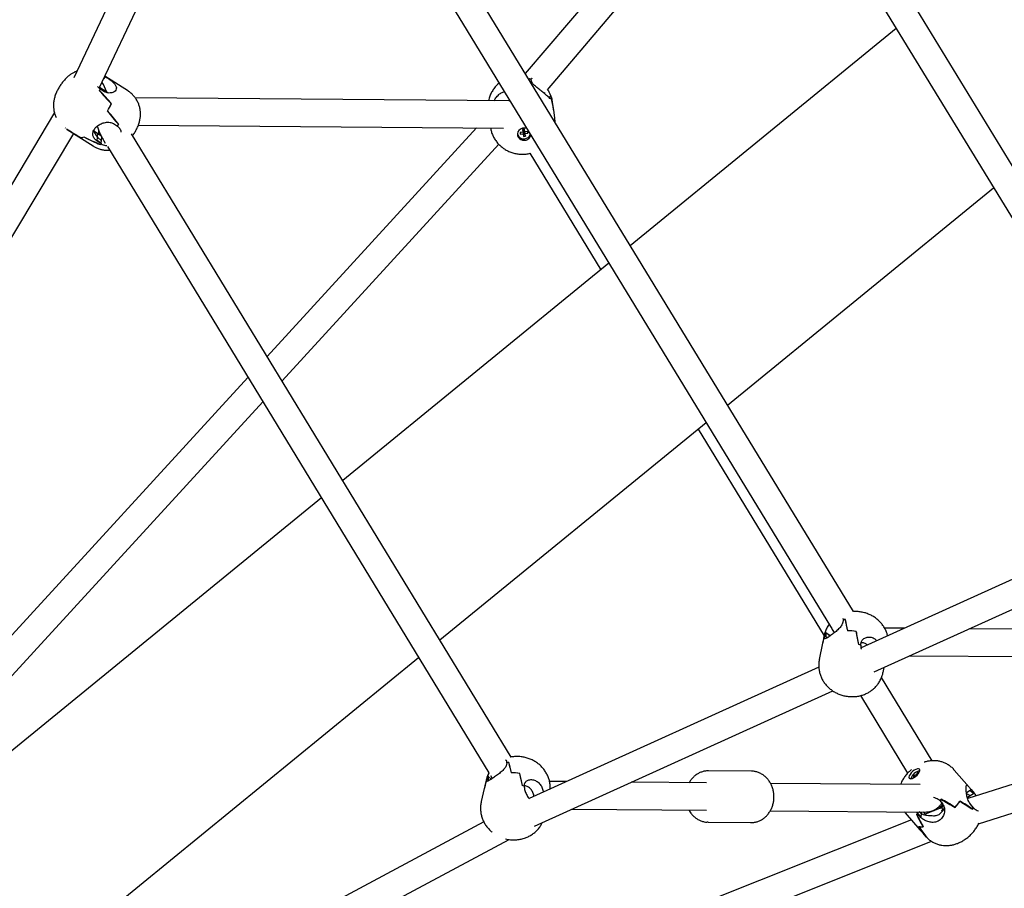
# Model space of a CAD drawing. Units: millimetres. Extents: x -1037 to 11407, y -3395 to 13904.
# Drawn here: x 4738 to 5313, y 10532 to 11039 of the extents above; entities that cross this region are included whole.
import ezdxf

# ---------------------------------------------------------------- set-up
doc = ezdxf.new("R2010")
doc.units = ezdxf.units.MM
doc.header["$LTSCALE"] = 50
doc.header["$PDSIZE"] = -1
doc.layers.add('размер', color=92, linetype='Continuous', lineweight=15)
doc.dimstyles.new('Размер М1.1', dxfattribs={"dimtxt": 300, "dimasz": 200, "dimexe": 1, "dimexo": 1, "dimgap": 50, "dimtad": 1, "dimdec": 0, "dimzin": 0, "dimtxsty": 'Standard', "dimcen": 2.5, "dimazin": 0, "dimtfac": 1, "dimtmove": 0, "dimatfit": 3, "dimfxl": 1, "dimtzin": 0, "dimarcsym": 0})

# ---------------------------------------------------------------- blocks, each defined once
blk = doc.blocks.new('_D')
at = {"layer": 'Defpoints', "color": 0, "transparency": 16777216}
for p in [(3349.8, 13903.86), (1178.18, 9986.2), (9485.62, 9986.2)]:
    blk.add_point(p, dxfattribs=at)
at = {"layer": 'размер', "color": 0, "lineweight": -2, "transparency": 16777216}
for p, q in [((3348.8, 13903.86), (1177.18, 13903.86)), ((1178.18, 13703.86), (1178.18, 10186.2)), ((9484.62, 9986.2), (1177.18, 9986.2))]:
    blk.add_line(p, q, dxfattribs=at)
at = {"layer": 'размер', "color": 0, "transparency": 16777216}
for points in [[(1144.85, 13703.86), (1211.52, 13703.86), (1178.18, 13903.86)], [(1144.85, 10186.2), (1211.52, 10186.2), (1178.18, 9986.2)]]:
    blk.add_solid(points, dxfattribs=at)
at = {"layer": 'размер', "color": 0, "transparency": 16777216, "insert": (928.18, 11945.03), "char_height": 200, "attachment_point": 2, "rotation": 90}
blk.add_mtext('3900', dxfattribs=at)
blk = doc.blocks.new('*D20')
at = {"layer": 'Defpoints', "color": 0, "transparency": 16777216}
for p in [(1784.07, 12504.75), (5721.77, 12504.75), (6064.91, 9986.2)]:
    blk.add_point(p, dxfattribs=at)
at = {"layer": 'размер', "color": 0, "lineweight": -2, "transparency": 16777216}
for p, q in [((5720.77, 12504.75), (1783.07, 12504.75)), ((1784.07, 10186.2), (1784.07, 12304.75)), ((6063.91, 9986.2), (1783.07, 9986.2))]:
    blk.add_line(p, q, dxfattribs=at)
at = {"layer": 'размер', "color": 0, "transparency": 16777216}
for points in [[(1750.74, 12304.75), (1817.41, 12304.75), (1784.07, 12504.75)], [(1750.74, 10186.2), (1817.41, 10186.2), (1784.07, 9986.2)]]:
    blk.add_solid(points, dxfattribs=at)
at = {"layer": 'размер', "color": 0, "transparency": 16777216, "insert": (1634.07, 11245.47), "char_height": 200, "attachment_point": 5, "rotation": 90}
blk.add_mtext('2500', dxfattribs=at)

msp = doc.modelspace()

# ---------------------------------------------------------------- linework, layer by layer
at = {"color": 7, "linetype": 'Continuous', "lineweight": 25}
for p, q in [((5418.44, 10787.84), (5022.32, 11436.66)), ((5005.77, 11433.05), (5406.24, 10777.13)), ((4865.22, 11208.73), (4769.2, 11005.09)), ((5224.38, 10693.51), (4912.02, 11205.52)), ((4784.02, 10999), (4878.44, 11199.26)), ((4899.99, 11194.53), (5210.97, 10684.77)), ((5168.15, 11167.1), (5032.81, 11007.53)), ((5045.79, 10998.1), (5176.93, 11152.71)), ((5249.46, 11033.92), (5094.1, 10907.07)), ((4786.62, 11004.52), (4787.72, 11005.73)), ((4787.1, 11005.05), (4786.94, 11005.2)), ((4787.32, 11006), (4787.72, 11005.73)), ((4801.02, 10997.21), (4787.34, 11006.05)), ((4788.4, 10996.69), (4784.21, 10999.41)), ((5017.45, 11001.99), (5016.79, 11001.42)), ((5035.11, 11004.52), (5035.19, 11004.45)), ((5036.46, 11002.86), (5036.27, 11004.23)), ((5036.27, 11004.21), (5036.27, 11004.22)), ((4784.61, 10998.48), (4784.58, 10998.5)), ((4786.99, 10996.94), (4784.58, 10998.5)), ((4788.94, 10996.36), (4788.24, 10997.06)), ((5023.23, 10991.64), (4804.99, 10993.43)), ((5043.95, 10995.92), (5044.49, 10996.57)), ((5046.58, 10993.61), (5047.26, 10994.25)), ((5047.16, 10993.09), (5047.26, 10994.25)), ((5047.26, 10994.28), (5047.27, 10994.27)), ((5047.65, 10994.64), (5047.65, 10994.62)), ((5047.65, 10994.63), (5047.84, 10993.27)), ((5048.03, 10993.63), (5048.05, 10993.62)), ((4791.12, 10989.91), (4791.14, 10989.93)), ((4791.12, 10989.88), (4791.12, 10989.91)), ((5047.47, 10992.92), (5047.84, 10993.27)), ((5049.38, 10986.2), (5048.74, 10990.74)), ((4757.79, 10984.8), (4501.23, 10556.54)), ((5049.38, 10986.2), (5049.33, 10986.52)), ((5049.34, 10986.47), (5049.38, 10986.2)), ((5050.02, 10981.66), (5049.38, 10986.2)), ((4792.25, 10978.51), (4794.65, 10976.96)), ((4794.65, 10976.95), (4794.65, 10976.96)), ((4795.26, 10977.9), (4795.33, 10977.97)), ((4795.26, 10977.86), (4795.26, 10977.9)), ((4806.79, 10977.42), (5020.04, 10975.67)), ((4514.96, 10548.32), (4769.12, 10972.58)), ((4764.09, 10975.88), (4764.38, 10975.69)), ((4764.3, 10975.7), (4764.36, 10975.66)), ((4764.85, 10975.34), (4764.93, 10975.29)), ((4765.36, 10975.01), (4780.39, 10965.3)), ((4780.9, 10974.09), (4783.08, 10972.69)), ((4782.75, 10968.09), (4782.94, 10970.37)), ((4783.08, 10972.69), (4782.89, 10970.43)), ((4782.91, 10970.4), (4783.1, 10972.67)), ((4785.26, 10968.21), (4782.94, 10970.37)), ((4783.08, 10972.69), (4783.1, 10972.67)), ((4783.1, 10972.67), (4784.95, 10971.47)), ((4785.15, 10966.85), (4785.46, 10970.5)), ((5024.61, 10608.55), (4802.91, 10972.42)), ((5004.33, 10975.8), (4882.11, 10842.45)), ((5031.39, 10973.41), (5029.76, 10973.19)), ((5029.76, 10973.19), (5029.9, 10972.14)), ((5030.06, 10973.23), (5029.9, 10972.14)), ((5029.9, 10972.14), (5031.53, 10972.36)), ((5032.39, 10975.03), (5031.2, 10974.87)), ((5031.2, 10974.87), (5031.39, 10973.41)), ((5031.79, 10974.38), (5031.39, 10973.41)), ((5031.81, 10974.26), (5031.53, 10972.36)), ((5031.53, 10972.36), (5031.73, 10970.9)), ((5031.71, 10974.94), (5031.79, 10974.38)), ((5031.73, 10974.25), (5031.81, 10974.26)), ((5032, 10972.8), (5031.73, 10970.9)), ((5031.73, 10970.9), (5032.92, 10971.06)), ((5031.81, 10974.26), (5032, 10972.8)), ((5031.93, 10974.4), (5031.85, 10974.96)), ((5031.93, 10974.4), (5032.58, 10973.57)), ((5031.95, 10974.27), (5032.02, 10974.28)), ((5031.95, 10974.27), (5032.72, 10972.52)), ((5032.14, 10972.82), (5031.95, 10974.27)), ((5032, 10972.8), (5032.14, 10972.82)), ((5032.14, 10972.82), (5032.92, 10971.06)), ((5032.58, 10973.57), (5032.39, 10975.03)), ((5034.22, 10973.8), (5032.58, 10973.57)), ((5032.72, 10972.52), (5034.36, 10972.74)), ((5032.92, 10971.06), (5032.72, 10972.52)), ((5033.91, 10973.75), (5034.36, 10972.74)), ((5034.36, 10972.74), (5034.22, 10973.8)), ((5035.5, 10971.44), (5035.77, 10971.96)), ((4773.16, 10970.2), (4773.16, 10970.21)), ((4785.15, 10966.53), (4782.75, 10968.09)), ((4782.8, 10968.66), (4785.15, 10966.85)), ((4784.53, 10966.12), (4784.57, 10966.17)), ((4785.18, 10966.84), (4785.15, 10966.53)), ((4785.15, 10966.53), (4785.18, 10966.83)), ((4785.18, 10966.83), (4785.18, 10966.84)), ((4786.65, 10968.37), (4787.51, 10966.96)), ((4788.76, 10964.91), (5011.54, 10599.25)), ((4890.77, 10828.22), (5017.33, 10966.3)), ((5035.5, 10961.16), (5076.98, 10893.08)), ((5150.88, 10814), (5306.26, 10940.87)), ((5081.59, 10896.85), (4926.24, 10770.01)), ((4870.85, 10830.17), (4620.85, 10557.42)), ((4632.64, 10546.61), (4879.52, 10815.94)), ((4982.97, 10676.9), (5138.37, 10803.78)), ((5133.7, 10799.98), (5207.27, 10679.23)), ((4913.73, 10759.79), (4452.59, 10383.27)), ((5399.99, 10749.96), (5228.86, 10672.28)), ((5236.59, 10658.22), (5414.03, 10738.76)), ((5218.53, 10688.75), (5218.1, 10686.65)), ((5218.52, 10688.75), (5218.41, 10689.48)), ((5218.52, 10688.75), (5218.52, 10688.73)), ((5219.58, 10688.9), (5219.65, 10688.95)), ((5254.01, 10683.7), (5242.63, 10683.77)), ((5379.5, 10682.93), (5292.21, 10683.46)), ((5207.32, 10679.47), (5206.52, 10675.51)), ((5207.55, 10679.37), (5207.97, 10681.48)), ((5209.15, 10678.18), (5207.55, 10679.37)), ((5207.66, 10680.68), (5207.67, 10680.69)), ((5207.97, 10681.45), (5207.98, 10681.48)), ((5208.38, 10681.15), (5208.31, 10678.8)), ((5208.38, 10681.18), (5208.38, 10681.18)), ((5210.87, 10679.3), (5208.38, 10681.15)), ((5210.32, 10678.92), (5210.19, 10679.81)), ((5225.94, 10681.88), (5225.98, 10681.85)), ((5225.98, 10681.85), (5226, 10681.87)), ((5206.42, 10675.02), (5204.47, 10665.43)), ((5228.64, 10673.88), (5229.07, 10675.98)), ((5228.65, 10673.87), (5228.65, 10673.9)), ((4587.04, 10353.62), (4970.46, 10666.69)), ((5257.43, 10667.67), (5379.4, 10666.93)), ((5204.2, 10661.08), (5035.03, 10584.29)), ((5241.71, 10657.87), (5242.31, 10660.81)), ((5540.19, 10662.68), (5291.14, 10584.39)), ((5270.39, 10606.39), (5240.8, 10654.95)), ((5297.48, 10569.61), (5551.18, 10649.36)), ((5038.12, 10568.12), (5212.33, 10647.2)), ((5228.49, 10644.4), (5256.07, 10599.14)), ((5022.02, 10605.21), (5021.59, 10603.34)), ((5022.01, 10605.21), (5022.01, 10605.19)), ((5023.08, 10605.35), (5023.16, 10605.4)), ((5010.4, 10595.61), (5010.83, 10597.48)), ((5010.83, 10597.46), (5010.83, 10597.48)), ((5011.21, 10597.12), (5011.13, 10594.97)), ((5011.21, 10597.14), (5011.22, 10597.14)), ((5012.92, 10595.62), (5011.21, 10597.12)), ((5012.41, 10597.83), (5013.51, 10596.02)), ((5029.5, 10598.95), (5029.54, 10598.92)), ((5029.54, 10598.92), (5029.56, 10598.94)), ((5164.89, 10600.29), (5139.76, 10600.5)), ((5165.26, 10600.28), (5164.89, 10600.29)), ((5259.99, 10598), (5259.36, 10597.13)), ((5259.36, 10597.13), (5260.36, 10597.2)), ((5260.99, 10598.07), (5259.99, 10598)), ((5260.64, 10597.15), (5259.99, 10598)), ((5260.36, 10597.2), (5260, 10596.7)), ((5260.54, 10597.07), (5260.36, 10597.2)), ((5261.86, 10599.27), (5260.99, 10598.07)), ((5261.29, 10597.68), (5260.99, 10598.07)), ((5261.72, 10598.12), (5262.59, 10599.32)), ((5261.74, 10598.12), (5261.72, 10598.12)), ((5261.73, 10598.11), (5261.72, 10598.12)), ((5262.59, 10599.32), (5261.86, 10599.27)), ((5262.21, 10598.8), (5261.86, 10599.27)), ((5291.98, 10590.98), (5283.33, 10600.96)), ((5009.95, 10594.99), (5008.94, 10590.6)), ((5011.46, 10594.68), (5010.4, 10595.61)), ((5010.45, 10596.61), (5010.46, 10596.62)), ((5032.15, 10591.56), (5032.58, 10593.43)), ((5032.15, 10591.56), (5032.15, 10591.58)), ((5056.81, 10594.18), (5046.96, 10594.26)), ((5138.7, 10593.51), (5094.83, 10593.87)), ((5263.35, 10592.48), (5176.01, 10593.2)), ((5008.86, 10590.23), (5007.1, 10582.54)), ((5290.37, 10587.84), (5293.18, 10589.55)), ((5290.48, 10587.18), (5292.53, 10586.05)), ((5290.93, 10585.07), (5294.5, 10587.25)), ((5294.5, 10587.25), (5292.35, 10589.04)), ((5293.18, 10589.55), (5294.97, 10587.49)), ((5294.53, 10587.23), (5294.53, 10587.22)), ((5294.95, 10587.52), (5294.97, 10587.49)), ((5274.73, 10580.04), (5275.23, 10579.46)), ((5274.84, 10583.11), (5276.63, 10581.06)), ((5274.84, 10583.11), (5274.86, 10583.09)), ((5294.48, 10578.91), (5292.69, 10580.97)), ((5060.21, 10578.15), (5138.57, 10577.51)), ((5175.88, 10577.2), (5266.32, 10576.46)), ((5254.26, 10576.56), (5254.63, 10576.09)), ((5254.61, 10576.07), (5263.26, 10566.09)), ((5263.82, 10573.27), (5262.04, 10575.33)), ((5262.06, 10575.31), (5262.04, 10575.33)), ((5262.13, 10576.49), (5262.08, 10575.6)), ((5262.08, 10575.6), (5263.86, 10573.83)), ((5263.95, 10575.5), (5262.71, 10576.49)), ((5263.95, 10575.5), (5263.82, 10573.27)), ((5264.03, 10576.48), (5263.97, 10575.49)), ((5264, 10575.47), (5264.05, 10576.48)), ((5265.18, 10576.47), (5266.87, 10574.51)), ((5275.74, 10578.87), (5266.34, 10575.12)), ((5271.42, 10577.57), (5271.69, 10577.26)), ((5275.61, 10579.01), (5276.6, 10577.87)), ((5283.77, 10579.2), (5283.73, 10579.18)), ((5283.73, 10579.18), (5283.73, 10579.16)), ((5294.01, 10578.11), (5294, 10578.05)), ((5294.48, 10578.91), (5294.46, 10578.93)), ((5008.62, 10570.65), (4624.57, 10365.72)), ((5258.23, 10571.89), (4741.92, 10366.1)), ((5139.51, 10570.5), (5138.92, 10570.52)), ((5139.51, 10570.5), (5164.64, 10570.29)), ((5265.15, 10567.88), (5265.18, 10567.89)), ((5265, 10564.12), (5266.78, 10562.06)), ((4632.11, 10351.6), (5023.36, 10560.38)), ((4747.85, 10351.24), (5270, 10559.36)), ((5267.4, 10561.42), (5266.78, 10562.06)), ((5266.78, 10562.06), (5266.78, 10562.06)), ((5267.14, 10561.77), (5267.16, 10561.78))]:
    msp.add_line(p, q, dxfattribs=at)
at = {"color": 7, "linetype": 'Continuous', "lineweight": 25, "flags": 128}
for points in [[(5028.17, 10972.11), (5028.53, 10971.31), (5029.18, 10970.55)], [(5033.56, 10975.59), (5033.44, 10975.62), (5032.27, 10975.77), (5031.09, 10975.61), (5030, 10975.14), (5029.11, 10974.41), (5028.49, 10973.49), (5028.19, 10972.45), (5028.25, 10971.39), (5028.66, 10970.4), (5029.38, 10969.58)], [(5256.83, 10596.86), (5256.94, 10596.31), (5257.32, 10595.98), (5257.94, 10595.91), (5258.75, 10596.09), (5259.68, 10596.52), (5260.64, 10597.14), (5261.54, 10597.92), (5262.31, 10598.78), (5262.88, 10599.64), (5263.2, 10600.42), (5263.24, 10601.06), (5262.99, 10601.51), (5262.48, 10601.71), (5261.76, 10601.65), (5260.88, 10601.35), (5259.93, 10600.81), (5258.98, 10600.1), (5258.14, 10599.28), (5257.46, 10598.41), (5257.01, 10597.58), (5256.83, 10596.86)]]:
    msp.add_lwpolyline(points, dxfattribs=at)
at = {"color": 7, "linetype": 'Continuous', "lineweight": 25}
for centre, radius, start, end in [((5030.69, 10984.83), 20.18, 73.96896, 77.00715), ((4748.91, 11011.96), 38.12, 337.94574, 339.32743), ((4788.58, 10994.2), 2.5, 94.11332, 107.04548), ((5033.63, 10988.57), 15.27, 19.72113, 23.3802), ((4739.59, 11014.67), 57.18, 329.52018, 334.30602), ((4739.72, 11014.6), 57.04, 329.57576, 334.36959), ((4742.12, 11012.65), 63.51, 325.80301, 326.90788), ((4742.14, 11012.64), 63.49, 325.80746, 326.79091), ((4773.43, 10974.12), 3.93, 266.03851, 294.76396), ((4773.42, 10974.18), 3.99, 266.53333, 294.98002), ((4789.9, 10972.96), 6.37, 167.78824, 185.36594), ((5031.83, 10973.18), 3.71, 191.78844, 280.62481), ((5032.06, 10972.8), 4.19, 230.17293, 341.91473), ((5032.1, 10973.45), 3.94, 276.1498, 338.14812), ((4776.77, 10978.58), 14.67, 301.91329, 304.84789), ((4776.68, 10978.71), 14.84, 302.23338, 304.82546), ((5222.96, 10666.93), 22.27, 98.86051, 101.48544), ((5216.62, 10677.55), 9.5, 155.58436, 160.2175), ((5221.84, 10655.81), 26.38, 81.05498, 91.69852), ((5221.84, 10655.79), 26.41, 80.92591, 91.56261), ((5220.4, 10648.29), 26.88, 72.14863, 74.46402), ((5026.13, 10584.26), 21.35, 98.30638, 101.09579), ((5021.17, 10592.39), 11.52, 153.7685, 157.9771), ((5024.87, 10575.2), 24.19, 78.96701, 90.62043), ((5024.87, 10575.19), 24.21, 78.82453, 90.47269), ((5264.34, 10593.86), 6.73, 99.56748, 162.27549), ((5023.47, 10568.82), 24.34, 69.11828, 71.67411), ((5244.58, 10616.66), 45.18, 312.05512, 313.43516), ((5256.42, 10604.35), 37.15, 317.3125, 324.45005), ((5256.52, 10604.27), 37.03, 317.39351, 324.54682), ((5256.84, 10592.42), 17.87, 284.34731, 286.90905), ((5273.95, 10589.71), 23.19, 330.0857, 332.23828), ((5264.29, 10575.26), 7.43, 255.67605, 276.61162), ((5264.3, 10575.33), 7.5, 256.00239, 276.80483), ((5269.12, 10564.62), 3.46, 227.41739, 236.01304), ((5269.12, 10564.61), 3.45, 227.44281, 235.11076)]:
    msp.add_arc(centre, radius, start, end, dxfattribs=at)
for centre, major_axis, ratio, start_param, end_param in [((4784.29, 10999.43), (-3.98, 7.49), 0.316297, 4.228849, 4.953697), ((5036.4, 10942.15), (3.62, 65.76), 0.218028, 0.33454, 0.351218), ((5027.73, 11003.71), (15.09, 24.87), 0.209134, 4.850403, 4.869766), ((5029.86, 10988.57), (19, 0.89), 0.868799, 1.186454, 1.250713), ((4773.82, 10992.16), (11.26, 15.34), 0.326795, 5.295287, 5.359546), ((4855.81, 10939.17), (80.81, -72.58), 0.077294, 3.697275, 3.856634), ((4747.08, 11009.44), (57.8, -48.2), 0.223169, 0.907634, 1.070579), ((5053.46, 11009.71), (88.95, 79.61), 0.062252, 4.587166, 4.591524), ((5041.52, 10998.47), (-5.09, 6.25), 0.430324, 3.685995, 3.690353), ((5029.86, 10988.57), (19, 0.89), 0.868799, 0.256226, 0.320485), ((5027.73, 11003.71), (-15.99, 45.98), 0.345435, 4.212537, 4.375482), ((5036.4, 10942.15), (3.62, 65.76), 0.218028, 5.463879, 5.623238), ((4818.29, 10963.42), (-46.91, 51.09), 0.112088, 1.020286, 1.183231), ((4709.56, 11033.7), (91.58, -69.98), 0.145329, 0.484631, 0.64399), ((4855.81, 10939.17), (103.57, -47.55), 0.086798, 3.682915, 3.829524), ((4747.08, 11009.44), (57.8, -48.2), 0.223169, 5.20843, 5.355928), ((4709.56, 11033.7), (91.58, -69.98), 0.145329, 5.613971, 5.77333), ((4818.29, 10963.42), (69.81, -25.81), 0.136203, 4.096741, 4.259686), ((4788.51, 10974.83), (6.18, -5.98), 0.826674, 4.038471, 4.607663), ((4789.08, 10972.7), (7.52, -3.12), 0.86106, 4.541401, 4.545759), ((5226.09, 10676.43), (18.86, -2.5), 0.670563, 2.006558, 2.070817), ((5230.85, 10699.85), (-5.92, 43.84), 0.293115, 1.782677, 1.945623), ((5211.51, 10604.62), (3.68, 91.65), 0.133866, 5.72672, 5.886079), ((5230.85, 10699.85), (21.83, 60.6), 0.259667, 1.983017, 2.084379), ((5211.51, 10604.62), (3.68, 91.65), 0.133866, 0.59738, 0.696273), ((5226.09, 10676.43), (18.86, -2.5), 0.670563, 2.936786, 3.001045), ((5201.04, 10693.32), (94.5, -63.53), 0.052825, 4.821252, 4.82561), ((5213.63, 10683.96), (3.93, 7.07), 0.508124, 2.234341, 2.238699), ((5237.52, 10732.71), (1.89, 72.93), 0.197143, 2.347218, 2.506577), ((5218.19, 10637.49), (-1.86, 62.29), 0.207722, 5.336268, 5.499214), ((5222.94, 10660.9), (18.81, -2.75), 0.734345, 1.371562, 1.435821), ((5028.62, 10591.41), (18.81, -2.86), 0.744438, 1.975593, 2.039852), ((5033.37, 10612.17), (-7.52, 38.03), 0.297485, 1.691057, 1.854003), ((5014.04, 10527.75), (4.7, 83.86), 0.153383, 5.745283, 5.904642), ((5033.37, 10612.17), (22.32, 55.57), 0.279549, 1.962765, 2.085693), ((5028.62, 10591.41), (18.81, -2.86), 0.744438, 2.90582, 2.97008), ((5004.83, 10610.74), (89.72, -72.78), 0.056974, 4.825401, 4.829759), ((5016.78, 10600.23), (4.62, 6.63), 0.48971, 2.355822, 2.36018), ((5040.04, 10641.3), (0.62, 63.55), 0.214098, 2.302379, 2.461738), ((5020.71, 10556.88), (-0.74, 57.89), 0.235137, 5.359665, 5.522611), ((5014.04, 10527.75), (4.7, 83.86), 0.153383, 0.615943, 0.735514), ((5016.75, 10599.56), (4.62, 6.63), 0.48971, 2.619513, 2.62387), ((5025.47, 10577.64), (18.77, -3.03), 0.801491, 1.338098, 1.402357), ((5035.37, 10586.07), (-5.55, 5.93), 0.224044, 4.444066, 4.494015), ((5293.5, 10583.58), (-5.31, 6.16), 0.401345, 4.971961, 4.976319), ((5307.24, 10591.94), (96.96, 67.49), 0.028893, 1.6778, 1.682158), ((5268.34, 10589.24), (14.01, 12.84), 0.470555, 4.746703, 4.810962), ((5248.49, 10612.14), (58.53, -41.55), 0.121328, 5.278738, 5.441683), ((5329.22, 10519.01), (69.75, -68.36), 0.177368, 2.439894, 2.599253), ((5220.63, 10644.28), (83.64, -70.26), 0.075296, 5.682764, 5.842123), ((5301.36, 10551.15), (45.3, -38.9), 0.28557, 1.968473, 2.131419), ((5268.34, 10589.24), (14.01, 12.84), 0.470555, 3.816475, 3.880735), ((5329.22, 10519.01), (69.75, -68.36), 0.177368, 3.59374, 3.753099), ((5248.49, 10612.14), (-27.89, 60.29), 0.073372, 2.197746, 2.360692), ((5269.1, 10578.87), (8.04, 0.65), 0.767139, 3.587714, 3.592072), ((5268.57, 10569.66), (-0.54, 73.89), 0.087876, 1.48929, 1.493648), ((5269.72, 10579.89), (8.04, 1.43), 0.662285, 3.801026, 4.611316), ((5268.87, 10569.53), (-1.9, 8.24), 0.16503, 5.561079, 5.709864), ((5281.51, 10574.05), (13.56, 13.35), 0.394415, 5.375418, 5.439677), ((5301.36, 10551.15), (45.3, -38.9), 0.28557, 3.96631, 4.129255), ((5220.63, 10644.28), (-53.07, 88.9), 0.055708, 2.567055, 2.726413)]:
    msp.add_ellipse(centre, major_axis=major_axis, ratio=ratio, start_param=start_param, end_param=end_param, dxfattribs=at)
for points, knots in [([(4771.04, 11009), (4770.89, 11008.95), (4770.17, 11008.71), (4768.95, 11008.09), (4767.38, 11007.14), (4765.87, 11005.99), (4764.37, 11004.61), (4762.91, 11002.98), (4761.54, 11001.16), (4760.32, 10999.23), (4759.22, 10997.15), (4758.33, 10994.99), (4757.71, 10992.84), (4757.35, 10990.78), (4757.24, 10988.77), (4757.37, 10986.76), (4757.76, 10984.77), (4758.26, 10983.13), (4758.73, 10982.2), (4758.89, 10981.89)], [0, 0, 0, 0, 0.014015, 0.06898, 0.124376, 0.181787, 0.243806, 0.312641, 0.381512, 0.448257, 0.517228, 0.593745, 0.66242, 0.724377, 0.785152, 0.845882, 0.906955, 0.96845, 1, 1, 1, 1]), ([(4787.72, 11005.73), (4788.46, 11005.24), (4789.93, 11004.25), (4791.96, 11002.65), (4793.48, 11000.99), (4794.16, 10999.34), (4793.87, 10997.91), (4792.77, 10996.82), (4791, 10996.19), (4788.93, 10996.18), (4787.56, 10996.72), (4786.99, 10996.94)], [0, 0, 0, 0, 0.113114, 0.225935, 0.345326, 0.464275, 0.574543, 0.681351, 0.793536, 0.913398, 1, 1, 1, 1]), ([(4782.93, 11000.08), (4783.12, 10999.87), (4783.63, 10999.3), (4784.21, 10998.81), (4784.58, 10998.5)], [0, 0, 0, 0, 0.36822, 1, 1, 1, 1]), ([(5016.79, 11001.42), (5016.25, 11000.87), (5015.12, 10999.73), (5013.7, 10997.75), (5012.54, 10995.56), (5011.74, 10993.54), (5011.47, 10992.24), (5011.37, 10991.74)], [0, 0, 0, 0, 0.204483, 0.425414, 0.645628, 0.864597, 1, 1, 1, 1]), ([(5036.7, 11004.83), (5036.61, 11004.8), (5036.37, 11004.73), (5036.31, 11004.42), (5036.27, 11004.22)], [0, 0, 0, 0, 0.358513, 1, 1, 1, 1]), ([(5047.84, 10993.27), (5047.82, 10993.06), (5047.77, 10992.64), (5047.2, 10993.02), (5046.13, 10994.01), (5044.51, 10995.47), (5042.55, 10997.1), (5040.51, 10998.72), (5038.56, 11000.3), (5037.08, 11001.71), (5036.64, 11002.52), (5036.46, 11002.86)], [0, 0, 0, 0, 0.113114, 0.225935, 0.345326, 0.464275, 0.574543, 0.681351, 0.793536, 0.913398, 1, 1, 1, 1]), ([(4803.54, 10971.39), (4803.77, 10971.7), (4804.44, 10972.61), (4805.41, 10974.28), (4806.48, 10976.44), (4807.29, 10978.64), (4807.83, 10980.82), (4808.09, 10982.85), (4808.11, 10984.86), (4807.89, 10986.87), (4807.41, 10988.85), (4806.67, 10990.76), (4805.68, 10992.58), (4804.45, 10994.26), (4802.94, 10995.79), (4801.77, 10996.78), (4801.06, 10997.18), (4801.01, 10997.2)], [0, 0, 0, 0, 0.0394057, 0.1150922, 0.1948002, 0.2864242, 0.3597095, 0.4290239, 0.4976603, 0.5664718, 0.6357326, 0.7054601, 0.7755743, 0.8459781, 0.9165863, 0.9943187, 1, 1, 1, 1]), ([(5014.68, 10991.71), (5014.73, 10991.85), (5015.13, 10992.83), (5016.36, 10994.46), (5018.22, 10996.06), (5019.73, 10996.84), (5020.43, 10996.92), (5020.54, 10996.93)], [0, 0, 0, 0, 0.0529745, 0.3695449, 0.6630113, 0.9472678, 1, 1, 1, 1]), ([(5047.65, 10994.64), (5047.48, 10995.19), (5047.16, 10996.24), (5046.26, 10997.52), (5045.82, 10998.14)], [0, 0, 0, 0, 0.521516, 1, 1, 1, 1]), ([(5048.71, 10990.71), (5048.66, 10991.13), (5048.5, 10992.35), (5047.98, 10994.15), (5047.39, 10995.44), (5047.13, 10996.02)], [0, 0, 0, 0, 0.231014, 0.660008, 1, 1, 1, 1]), ([(5023.19, 10991.38), (5023.31, 10991.58), (5023.45, 10991.8), (5023.53, 10991.99), (5023.54, 10992.01)], [0, 0, 0, 0, 0.873273, 1, 1, 1, 1]), ([(4782.75, 10968.09), (4782.17, 10968.61), (4781.02, 10969.66), (4780.21, 10971.49), (4780.22, 10973.43), (4781.18, 10975.39), (4782.89, 10977.09), (4785.1, 10978.38), (4787.66, 10979.16), (4790.17, 10979.25), (4791.64, 10978.73), (4792.25, 10978.51)], [0, 0, 0, 0, 0.113114, 0.225935, 0.345326, 0.464275, 0.574543, 0.681351, 0.793536, 0.913398, 1, 1, 1, 1]), ([(4782.89, 10976.94), (4782.97, 10976.61), (4783.24, 10975.5), (4783.96, 10973.6), (4784.99, 10971.3), (4785.94, 10969.55), (4786.51, 10968.6), (4786.65, 10968.37)], [0, 0, 0, 0, 0.114761, 0.3925286, 0.6666258, 0.9179186, 1, 1, 1, 1]), ([(4796.83, 10973.31), (4796.81, 10973.5), (4796.72, 10974.44), (4795.89, 10975.71), (4794.97, 10976.63), (4794.65, 10976.95)], [0, 0, 0, 0, 0.14405, 0.699568, 1, 1, 1, 1]), ([(5050.16, 10979.09), (5050.17, 10979.44), (5050.21, 10980.3), (5050.07, 10981.14), (5049.99, 10981.64)], [0, 0, 0, 0, 0.413736, 1, 1, 1, 1]), ([(5012.51, 10975.73), (5012.65, 10975.06), (5012.94, 10973.61), (5013.75, 10971.48), (5014.85, 10969.37), (5016.22, 10967.43), (5017.56, 10965.96), (5018.45, 10965.18), (5018.75, 10964.92)], [0, 0, 0, 0, 0.161114, 0.348129, 0.534384, 0.720169, 0.905795, 1, 1, 1, 1]), ([(4780.4, 10965.31), (4780.92, 10964.99), (4782.05, 10964.29), (4783.94, 10963.56), (4785.95, 10963.04), (4787.95, 10962.83), (4789.3, 10962.79), (4789.97, 10962.88), (4789.99, 10962.88)], [0, 0, 0, 0, 0.1818801, 0.3941297, 0.5995575, 0.7989711, 0.993026, 1, 1, 1, 1]), ([(4785.15, 10966.53), (4785.98, 10966.14), (4787.04, 10965.64), (4788.21, 10965.64), (4788.48, 10965.64)], [0, 0, 0, 0, 0.770045, 1, 1, 1, 1]), ([(5018.75, 10964.92), (5019.36, 10964.44), (5020.59, 10963.48), (5022.66, 10962.33), (5024.88, 10961.41), (5027.21, 10960.79), (5029.62, 10960.45), (5032.07, 10960.44), (5034.08, 10960.62), (5035.23, 10960.92), (5035.58, 10961.02)], [0, 0, 0, 0, 0.128928, 0.261873, 0.395411, 0.529739, 0.664965, 0.801147, 0.938282, 1, 1, 1, 1]), ([(5244.39, 10679.33), (5244.25, 10679.9), (5243.91, 10681.18), (5243.08, 10683.08), (5241.96, 10685), (5240.6, 10686.78), (5239.02, 10688.4), (5237.23, 10689.83), (5235.25, 10691.07), (5233.09, 10692.09), (5230.78, 10692.87), (5228.34, 10693.36), (5226.19, 10693.58), (5224.88, 10693.5), (5224.4, 10693.47)], [0, 0, 0, 0, 0.066662, 0.150441, 0.234198, 0.31835, 0.403331, 0.489549, 0.577334, 0.666877, 0.758239, 0.85142, 0.946433, 1, 1, 1, 1]), ([(5218.1, 10686.65), (5217.78, 10686), (5217.14, 10684.71), (5215.31, 10682.8), (5213.2, 10680.99), (5211.1, 10679.43), (5209.41, 10678.28), (5208.23, 10677.63), (5207.57, 10677.57), (5207.38, 10678.13), (5207.5, 10679), (5207.55, 10679.37)], [0, 0, 0, 0, 0.1131145, 0.2259354, 0.345326, 0.4642752, 0.5745432, 0.6813507, 0.7935362, 0.9133976, 1, 1, 1, 1]), ([(5210.23, 10685.98), (5209.97, 10685.64), (5209.16, 10684.58), (5208.4, 10682.98), (5208.09, 10681.87), (5207.98, 10681.48)], [0, 0, 0, 0, 0.236905, 0.73216, 1, 1, 1, 1]), ([(5210.97, 10684.77), (5211.22, 10684.37), (5211.93, 10683.24), (5212.74, 10682.04), (5213.35, 10681.27), (5213.4, 10681.2)], [0, 0, 0, 0, 0.327341, 0.94033, 1, 1, 1, 1]), ([(5208.3, 10682.54), (5208.13, 10682.16), (5207.7, 10681.18), (5207.48, 10680.13), (5207.35, 10679.48)], [0, 0, 0, 0, 0.386982, 1, 1, 1, 1]), ([(5229.07, 10675.98), (5229.4, 10676.52), (5230.06, 10677.6), (5231.95, 10678.53), (5234.17, 10678.69), (5236.39, 10678.01), (5237.53, 10676.92), (5238.03, 10676.44)], [0, 0, 0, 0, 0.2024571, 0.4043887, 0.618079, 0.8309792, 1, 1, 1, 1]), ([(5228.65, 10673.87), (5228.65, 10673.18), (5228.65, 10672.46), (5228.96, 10671.64), (5228.96, 10671.62)], [0, 0, 0, 0, 0.971246, 1, 1, 1, 1]), ([(5232.54, 10673.95), (5232.26, 10674.2), (5231.45, 10674.9), (5230.13, 10675.27), (5229.19, 10675.23), (5228.91, 10675.21)], [0, 0, 0, 0, 0.27264, 0.782277, 1, 1, 1, 1]), ([(5204.51, 10665.43), (5204.45, 10665.19), (5204.21, 10664.19), (5204.1, 10662.41), (5204.19, 10660.14), (5204.59, 10657.92), (5205.27, 10655.79), (5206.2, 10653.78), (5207.39, 10651.89), (5208.8, 10650.15), (5210.43, 10648.58), (5212.27, 10647.18), (5214.29, 10646), (5216.49, 10645.03), (5218.84, 10644.32), (5221.3, 10643.88), (5223.84, 10643.75), (5226.33, 10643.93), (5228.7, 10644.39), (5230.89, 10645.11), (5232.85, 10646.02), (5234.02, 10646.77), (5234.55, 10647.11)], [0, 0, 0, 0, 0.017058, 0.068765, 0.119715, 0.170076, 0.22004, 0.269817, 0.319639, 0.369758, 0.42043, 0.471892, 0.52432, 0.577809, 0.63238, 0.688033, 0.744773, 0.802551, 0.854789, 0.906474, 0.957561, 1, 1, 1, 1]), ([(5234.55, 10647.11), (5235.14, 10647.55), (5236.33, 10648.44), (5237.88, 10650.03), (5239.28, 10651.84), (5240.43, 10653.89), (5241.27, 10655.93), (5241.56, 10657.28), (5241.68, 10657.86)], [0, 0, 0, 0, 0.167827, 0.335478, 0.502246, 0.686267, 0.867101, 1, 1, 1, 1]), ([(5047.38, 10589.9), (5047.4, 10590.22), (5047.46, 10591.31), (5047.25, 10593.15), (5046.75, 10595.38), (5045.96, 10597.53), (5044.92, 10599.55), (5043.62, 10601.44), (5042.08, 10603.17), (5040.33, 10604.71), (5038.38, 10606.06), (5036.25, 10607.17), (5033.96, 10608.03), (5031.55, 10608.62), (5029.05, 10608.9), (5026.57, 10608.9), (5024.96, 10608.62), (5024.18, 10608.49)], [0, 0, 0, 0, 0.028442, 0.09602, 0.163141, 0.230023, 0.296901, 0.364022, 0.431629, 0.499947, 0.569155, 0.639374, 0.710662, 0.783029, 0.856446, 0.930797, 1, 1, 1, 1]), ([(5021.59, 10603.34), (5021.26, 10602.77), (5020.61, 10601.61), (5018.75, 10599.87), (5016.57, 10598.17), (5014.38, 10596.61), (5012.57, 10595.37), (5011.29, 10594.55), (5010.52, 10594.25), (5010.26, 10594.57), (5010.36, 10595.3), (5010.4, 10595.61)], [0, 0, 0, 0, 0.113114, 0.225935, 0.345326, 0.464275, 0.574543, 0.681351, 0.793536, 0.913398, 1, 1, 1, 1]), ([(5022.01, 10605.21), (5021.98, 10605.71), (5021.93, 10606.51), (5021.43, 10606.75), (5021.24, 10606.84)], [0, 0, 0, 0, 0.619638, 1, 1, 1, 1]), ([(5283.32, 10600.93), (5283.26, 10601.01), (5282.76, 10601.68), (5281.58, 10602.72), (5279.85, 10604.01), (5277.99, 10605), (5276.07, 10605.73), (5274.11, 10606.21), (5272.14, 10606.43), (5270.17, 10606.43), (5268.21, 10606.18), (5266.72, 10605.87), (5265.91, 10605.57), (5265.72, 10605.5)], [0, 0, 0, 0, 0.015051, 0.129474, 0.240513, 0.348671, 0.454408, 0.558194, 0.660579, 0.762295, 0.86438, 0.968334, 1, 1, 1, 1]), ([(5011.56, 10599.23), (5011.46, 10599.08), (5010.96, 10598.23), (5010.41, 10596.8), (5010.1, 10595.51), (5009.98, 10594.99)], [0, 0, 0, 0, 0.120788, 0.648921, 1, 1, 1, 1]), ([(5011.62, 10599.3), (5011.48, 10599.05), (5011.1, 10598.42), (5010.93, 10597.84), (5010.83, 10597.48)], [0, 0, 0, 0, 0.3904147, 1, 1, 1, 1]), ([(5139.77, 10600.46), (5139.52, 10600.47), (5138.63, 10600.51), (5137.11, 10600.26), (5135.25, 10599.7), (5133.48, 10598.83), (5131.85, 10597.68), (5130.38, 10596.27), (5129.26, 10594.9), (5128.73, 10593.94), (5128.54, 10593.59)], [0, 0, 0, 0, 0.0553, 0.198481, 0.341592, 0.484924, 0.628712, 0.773082, 0.918051, 1, 1, 1, 1]), ([(5164.23, 10570.31), (5164.26, 10570.31), (5164.93, 10570.22), (5166.25, 10570.36), (5168.14, 10570.73), (5169.96, 10571.45), (5171.67, 10572.45), (5173.24, 10573.71), (5174.63, 10575.22), (5175.81, 10576.95), (5176.76, 10578.85), (5177.46, 10580.89), (5177.89, 10583.03), (5178.05, 10585.21), (5177.92, 10587.4), (5177.52, 10589.55), (5176.84, 10591.61), (5175.9, 10593.54), (5174.72, 10595.29), (5173.32, 10596.83), (5171.99, 10597.93), (5171.12, 10598.46), (5170.81, 10598.65)], [0, 0, 0, 0, 0.002344, 0.055367, 0.10832, 0.161295, 0.214395, 0.267691, 0.321209, 0.374941, 0.428855, 0.48291, 0.537072, 0.59131, 0.645605, 0.699939, 0.754293, 0.808641, 0.862944, 0.91715, 0.971195, 1, 1, 1, 1]), ([(5170.81, 10598.65), (5170.48, 10598.83), (5169.58, 10599.33), (5167.99, 10599.89), (5166.46, 10600.23), (5165.54, 10600.24), (5165.27, 10600.24)], [0, 0, 0, 0, 0.190815, 0.526403, 0.861013, 1, 1, 1, 1]), ([(5258.26, 10601.27), (5257.72, 10600.8), (5256.55, 10599.77), (5255, 10597.99), (5253.61, 10596.04), (5252.58, 10594.24), (5252.12, 10593.05), (5251.93, 10592.58)], [0, 0, 0, 0, 0.195325, 0.425598, 0.645397, 0.858351, 1, 1, 1, 1]), ([(5032.15, 10591.56), (5032.2, 10590.91), (5032.3, 10589.6), (5033.17, 10587.22), (5034.17, 10585.27), (5034.98, 10584.33), (5035.21, 10584.07)], [0, 0, 0, 0, 0.294195, 0.5884, 0.883093, 1, 1, 1, 1]), ([(5037.87, 10585.99), (5037.75, 10586.42), (5037.43, 10587.63), (5036.46, 10589.46), (5034.81, 10590.98), (5033.29, 10591.68), (5032.44, 10591.72), (5032.23, 10591.73)], [0, 0, 0, 0, 0.144137, 0.40855, 0.673849, 0.919563, 1, 1, 1, 1]), ([(5032.58, 10593.43), (5032.9, 10593.89), (5033.55, 10594.81), (5035.41, 10595.47), (5037.58, 10595.39), (5039.78, 10594.39), (5041.56, 10592.62), (5042.82, 10590.44), (5043.23, 10588.87), (5043.43, 10588.1)], [0, 0, 0, 0, 0.144426, 0.288477, 0.440916, 0.592791, 0.733583, 0.869956, 1, 1, 1, 1]), ([(5292.69, 10580.97), (5292.26, 10581.71), (5291.39, 10583.2), (5290.65, 10585.85), (5290.24, 10588.41), (5290.13, 10590.52), (5290.25, 10591.81), (5290.57, 10592.27), (5291.16, 10591.93), (5292.01, 10590.95), (5292.84, 10589.97), (5293.18, 10589.55)], [0, 0, 0, 0, 0.113114, 0.225935, 0.345326, 0.464275, 0.574543, 0.681351, 0.793536, 0.913398, 1, 1, 1, 1]), ([(5296.13, 10585.96), (5296.04, 10586.1), (5295.7, 10586.66), (5295.28, 10587.14), (5294.97, 10587.49)], [0, 0, 0, 0, 0.254461, 1, 1, 1, 1]), ([(5007.1, 10582.54), (5006.95, 10581.77), (5006.66, 10580.24), (5006.63, 10577.92), (5006.87, 10575.63), (5007.41, 10573.4), (5008.23, 10571.27), (5009.31, 10569.26), (5010.64, 10567.4), (5012.04, 10565.83), (5013.08, 10564.98), (5013.51, 10564.62)], [0, 0, 0, 0, 0.116771, 0.23224, 0.346635, 0.460298, 0.573601, 0.686947, 0.800754, 0.915432, 1, 1, 1, 1]), ([(5276.63, 10581.06), (5276.98, 10580.32), (5277.68, 10578.84), (5277.66, 10576.24), (5276.82, 10573.76), (5275.13, 10571.77), (5272.9, 10570.61), (5270.42, 10570.29), (5267.84, 10570.76), (5265.52, 10571.84), (5264.33, 10572.85), (5263.82, 10573.27)], [0, 0, 0, 0, 0.1131145, 0.2259354, 0.345326, 0.4642752, 0.5745432, 0.6813507, 0.7935362, 0.9133976, 1, 1, 1, 1]), ([(5266.32, 10576.46), (5266.85, 10576.47), (5267.96, 10576.5), (5269.64, 10576.84), (5271.36, 10577.47), (5272.98, 10578.39), (5274.42, 10579.61), (5275.42, 10580.74), (5275.86, 10581.51), (5275.99, 10581.75)], [0, 0, 0, 0, 0.141678, 0.296807, 0.447843, 0.613447, 0.772641, 0.927287, 1, 1, 1, 1]), ([(5274.84, 10583.11), (5274.16, 10583.61), (5273.06, 10584.42), (5271.63, 10584.73), (5271.09, 10584.85)], [0, 0, 0, 0, 0.619638, 1, 1, 1, 1]), ([(5276.92, 10580.28), (5276.86, 10580.17), (5276.65, 10579.83), (5276.17, 10579.3), (5275.58, 10578.84), (5275.08, 10578.59), (5274.76, 10578.57), (5274.66, 10578.79), (5274.8, 10579.13), (5275.06, 10579.41), (5275.17, 10579.53)], [0, 0, 0, 0, 0.0668176, 0.2084789, 0.3442277, 0.4845886, 0.6249496, 0.7606984, 0.9023596, 1, 1, 1, 1]), ([(5275.25, 10579.47), (5275.25, 10579.46), (5275.26, 10579.42), (5275.41, 10579.5), (5275.65, 10579.7), (5275.98, 10580.03), (5276.24, 10580.45), (5276.45, 10580.86), (5276.48, 10581.1), (5276.5, 10581.21)], [0, 0, 0, 0, 0.065487, 0.228788, 0.392089, 0.549448, 0.730909, 0.874401, 1, 1, 1, 1]), ([(5128.4, 10577.59), (5128.65, 10577.15), (5129.23, 10576.09), (5130.43, 10574.63), (5131.92, 10573.22), (5133.59, 10572.08), (5135.38, 10571.23), (5137.16, 10570.69), (5138.35, 10570.59), (5138.89, 10570.54)], [0, 0, 0, 0, 0.1089231, 0.2628121, 0.4163285, 0.5692934, 0.7215631, 0.8730844, 1, 1, 1, 1]), ([(5261.44, 10576.5), (5261.45, 10576.47), (5261.52, 10576.05), (5261.79, 10575.68), (5262.04, 10575.33)], [0, 0, 0, 0, 0.057024, 1, 1, 1, 1]), ([(5265.39, 10576.22), (5265.39, 10576.25), (5265.38, 10576.35), (5265.46, 10576.42), (5265.51, 10576.46)], [0, 0, 0, 0, 0.325895, 1, 1, 1, 1]), ([(5269.85, 10574.45), (5270.27, 10574.39), (5271.44, 10574.21), (5273.39, 10574.49), (5275.37, 10575.6), (5276.76, 10577.25), (5277.25, 10578.51), (5277.47, 10579.09)], [0, 0, 0, 0, 0.128063, 0.362987, 0.598698, 0.817009, 1, 1, 1, 1]), ([(5276.42, 10577.04), (5276.32, 10577.02), (5276.11, 10576.98), (5276.04, 10577.21), (5276.18, 10577.54), (5276.44, 10577.83), (5276.54, 10577.94)], [0, 0, 0, 0, 0.22883, 0.507954, 0.799234, 1, 1, 1, 1]), ([(5276.62, 10577.89), (5276.62, 10577.88), (5276.63, 10577.84), (5276.78, 10577.92), (5276.95, 10578.04), (5277.05, 10578.15), (5277.06, 10578.16)], [0, 0, 0, 0, 0.16374, 0.57205, 0.980361, 1, 1, 1, 1]), ([(5294.48, 10578.91), (5295.05, 10578.43), (5296.15, 10577.5), (5296.97, 10577.2), (5297.36, 10577.06)], [0, 0, 0, 0, 0.518221, 1, 1, 1, 1]), ([(5021.23, 10560.8), (5021.76, 10560.66), (5023.1, 10560.33), (5025.33, 10560.14), (5027.88, 10560.19), (5030.41, 10560.6), (5032.8, 10561.3), (5034.99, 10562.27), (5036.95, 10563.45), (5038.8, 10564.91), (5040.47, 10566.64), (5041.83, 10568.43), (5042.46, 10569.69), (5042.73, 10570.21)], [0, 0, 0, 0, 0.0639399, 0.1626296, 0.262547, 0.3634237, 0.4648219, 0.5551673, 0.6463958, 0.735033, 0.8334982, 0.9308336, 1, 1, 1, 1]), ([(5267.41, 10561.43), (5267.77, 10561.08), (5268.64, 10560.23), (5270.23, 10559.15), (5272.09, 10558.18), (5274.02, 10557.48), (5275.98, 10557.04), (5277.96, 10556.85), (5279.93, 10556.88), (5281.88, 10557.15), (5283.84, 10557.63), (5285.81, 10558.35), (5287.79, 10559.32), (5289.75, 10560.55), (5291.65, 10562.01), (5293.44, 10563.69), (5295.06, 10565.55), (5296.4, 10567.53), (5297.25, 10569), (5297.57, 10569.84), (5297.62, 10569.96)], [0, 0, 0, 0, 0.040871, 0.099034, 0.155714, 0.211153, 0.265599, 0.319352, 0.372812, 0.426552, 0.481396, 0.538439, 0.598732, 0.662194, 0.726694, 0.792343, 0.861026, 0.92617, 0.988748, 1, 1, 1, 1]), ([(5263.27, 10566.1), (5263.4, 10565.94), (5263.97, 10565.27), (5264.55, 10564.62), (5265, 10564.12)], [0, 0, 0, 0, 0.236636, 1, 1, 1, 1])]:
    msp.add_open_spline(points, degree=3, knots=knots, dxfattribs=at)

# ---------------------------------------------------------------- dimensions: what is measured, and where the dimension line sits
at = {"layer": 'размер'}
for base, p1, p2, text, picture, middle in [((1178.18, 9986.2), (3349.8, 13903.86), (9485.62, 9986.2), '3900', '_D', (1178.18, 11945.03)), ((1784.07, 12504.75), (6064.91, 9986.2), (5721.77, 12504.75), '2500', '*D20', (1784.07, 11245.47))]:
    dim = msp.add_linear_dim(base=base, p1=p1, p2=p2, angle=90, text=text, dimstyle='Размер М1.1', override={"dimtxt": 200}, dxfattribs=at)
    dim.commit()
    dim.dimension.update_dxf_attribs({"geometry": picture, "text_midpoint": middle, "dimtype": 160})

doc.saveas('drawing.dxf')
